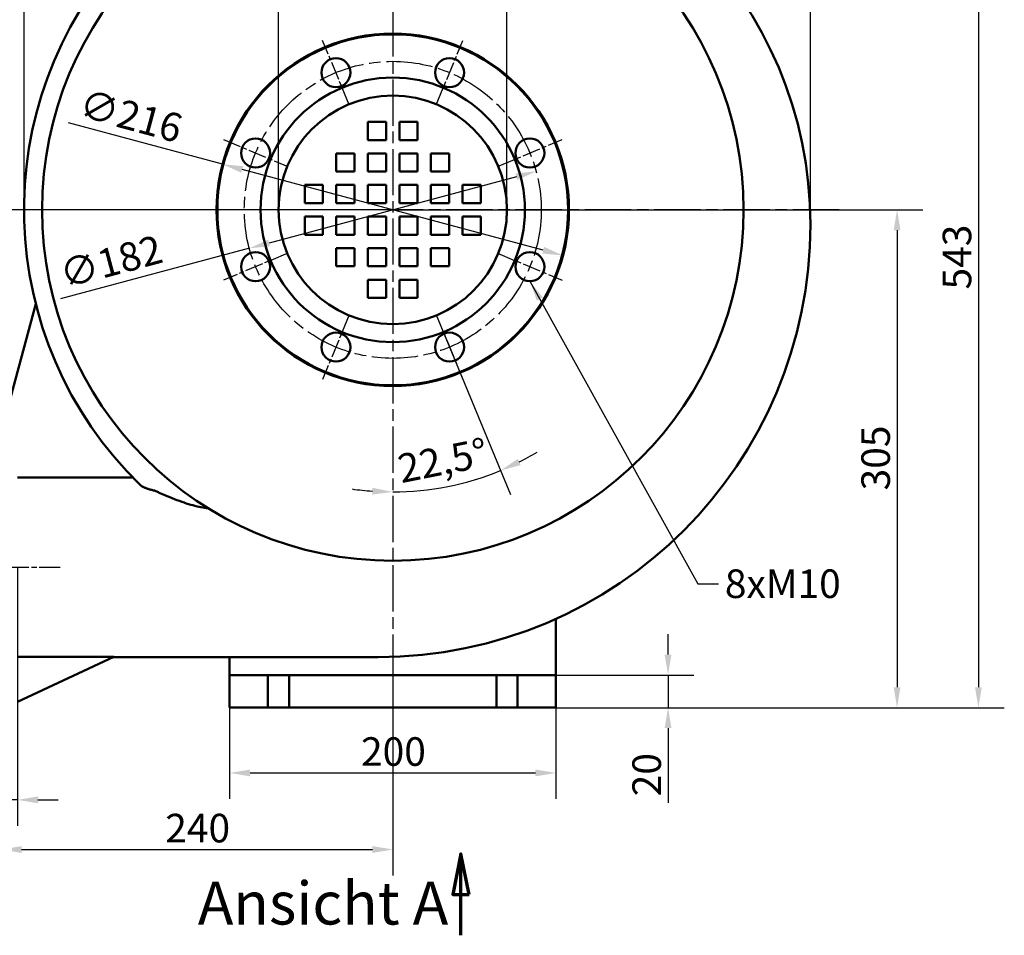
# Model space of a CAD drawing. Units: millimetres. Extents: x 0 to 2100, y 0 to 1485.
# Drawn here: x 339 to 943, y 516 to 1077 of the extents above; entities that cross this region are included whole.
import ezdxf

# ---------------------------------------------------------------- set-up
doc = ezdxf.new("R2010")
doc.units = ezdxf.units.MM
doc.header["$LTSCALE"] = 5
doc.linetypes.add('CHAIN', pattern=[0.3543, 0.2362, -0.0295, 0.0591, -0.0295])
doc.linetypes.add('LONG_DASH_DOTTED', pattern=[0.3001, 0.2362, -0.0295, 0.0049, -0.0295])
for name, color, linetype, lineweight in [('Bemaßungen(DIN)', 179, 'Continuous', 25), ('Mittellinie(DIN)', 179, 'CHAIN', 25), ('Mittelpunktmarkierung(DIN)', 179, 'Continuous', 25), ('Schnittansichtslinien(DIN)', 179, 'LONG_DASH_DOTTED', 70), ('Sichtbare Kanten(DIN)', 179, 'Continuous', 50), ('Symbole(DIN)', 179, 'Continuous', 25)]:
    doc.layers.add(name, color=color, linetype=linetype, lineweight=lineweight)
doc.styles.add('Aktuell-DINGroßer Text', font='ARIAL.TTF')
doc.styles.add('STANDARD-DIN~0', font='ARIAL.TTF')
doc.dimstyles.new('Elektror', dxfattribs={"dimscale": 5, "dimtxt": 3.5, "dimasz": 2.5, "dimexe": 3.175, "dimexo": 0, "dimgap": 0.8, "dimtad": 1, "dimrnd": 1e-08, "dimtxsty": 'STANDARD-DIN~0', "dimcen": 0.09, "dimdle": 10, "dimclrd": 250, "dimclre": 250, "dimclrt": 250, "dimadec": 1, "dimazin": 2, "dimtfac": 1, "dimtmove": 0, "dimatfit": 3, "dimfxl": 1, "dimtolj": 1, "dimtzin": 0, "dimlwd": 25, "dimlwe": 25, "dimarcsym": 0})
doc.dimstyles.new('Elektror$7', dxfattribs={"dimscale": 5, "dimtxt": 3.5, "dimasz": 2.5, "dimexe": 3.175, "dimexo": 0, "dimgap": 0.8, "dimtad": 1, "dimrnd": 1e-08, "dimtxsty": 'STANDARD-DIN~0', "dimcen": 0.09, "dimdle": 10, "dimclrd": 179, "dimclre": 250, "dimclrt": 250, "dimadec": 1, "dimazin": 2, "dimtfac": 1, "dimtmove": 0, "dimatfit": 3, "dimfxl": 1, "dimtolj": 1, "dimtzin": 0, "dimlwd": 25, "dimlwe": 25, "dimarcsym": 0})

# ---------------------------------------------------------------- blocks, each defined once
blk = doc.blocks.new('*D8')
at = {"layer": 'Bemaßungen(DIN)', "color": 250, "linetype": 'Continuous', "lineweight": 25, "true_color": 0x3f3f3f}
for p, q in [((498.04, 960.82), (498.04, 1251.95)), ((638.04, 960.82), (638.04, 1251.95)), ((510.54, 1236.07), (625.54, 1236.07))]:
    blk.add_line(p, q, dxfattribs=at)
at = {"layer": 'Bemaßungen(DIN)', "color": 250, "linetype": 'Continuous', "true_color": 0x3f3f3f}
for points in [[(510.54, 1238.16), (510.54, 1233.99), (498.04, 1236.07)], [(625.54, 1238.16), (625.54, 1233.99), (638.04, 1236.07)]]:
    blk.add_solid(points, dxfattribs=at)
at = {"layer": 'Defpoints', "color": 0, "linetype": 'Continuous'}
for p in [(638.04, 1236.07), (498.04, 960.82), (638.04, 960.82)]:
    blk.add_point(p, dxfattribs=at)
at = {"layer": 'Bemaßungen(DIN)', "color": 250, "linetype": 'Continuous', "lineweight": 25, "true_color": 0x3f3f3f, "insert": (538.78, 1266.4), "char_height": 17.5, "attachment_point": 1, "style": 'STANDARD-DIN~0'}
blk.add_mtext('\\A1;\\fAIGDT|b0|i0;\\H17.5000;n\\fArial|b0|i0;\\H17.5000;140', dxfattribs=at)
blk = doc.blocks.new('*D9')
at = {"layer": 'Bemaßungen(DIN)', "color": 250, "linetype": 'Continuous', "lineweight": 25, "true_color": 0x3f3f3f}
for p, q in [((328.04, 824.27), (328.04, 1369.13)), ((824.04, 951.82), (824.04, 1369.13)), ((340.54, 1353.25), (811.54, 1353.25))]:
    blk.add_line(p, q, dxfattribs=at)
at = {"layer": 'Bemaßungen(DIN)', "color": 250, "linetype": 'Continuous', "true_color": 0x3f3f3f}
for points in [[(340.54, 1355.34), (340.54, 1351.17), (328.04, 1353.25)], [(811.54, 1355.34), (811.54, 1351.17), (824.04, 1353.25)]]:
    blk.add_solid(points, dxfattribs=at)
at = {"layer": 'Defpoints', "color": 0, "linetype": 'Continuous'}
for p in [(824.04, 1353.25), (824.04, 951.82), (328.04, 824.27)]:
    blk.add_point(p, dxfattribs=at)
at = {"layer": 'Bemaßungen(DIN)', "color": 250, "linetype": 'Continuous', "lineweight": 25, "true_color": 0x3f3f3f, "insert": (556.36, 1375.12), "char_height": 17.5, "attachment_point": 1, "style": 'STANDARD-DIN~0'}
blk.add_mtext('\\A1;496', dxfattribs=at)
blk = doc.blocks.new('*D13')
at = {"layer": 'Bemaßungen(DIN)', "color": 250, "linetype": 'Continuous', "lineweight": 25, "true_color": 0x3f3f3f}
for p, q in [((568.04, 960.82), (223.98, 960.82)), ((239.86, 948.32), (239.86, 754.3)), ((315.54, 741.8), (223.98, 741.8))]:
    blk.add_line(p, q, dxfattribs=at)
at = {"layer": 'Bemaßungen(DIN)', "color": 250, "linetype": 'Continuous', "true_color": 0x3f3f3f}
for points in [[(237.78, 948.32), (241.94, 948.32), (239.86, 960.82)], [(237.78, 754.3), (241.94, 754.3), (239.86, 741.8)]]:
    blk.add_solid(points, dxfattribs=at)
at = {"layer": 'Defpoints', "color": 0, "linetype": 'Continuous'}
for p in [(568.04, 960.82), (239.86, 741.8), (315.54, 741.8)]:
    blk.add_point(p, dxfattribs=at)
at = {"layer": 'Bemaßungen(DIN)', "color": 250, "linetype": 'Continuous', "lineweight": 25, "true_color": 0x3f3f3f, "insert": (217.99, 831.81), "char_height": 17.5, "attachment_point": 1, "rotation": 90, "style": 'STANDARD-DIN~0'}
blk.add_mtext('\\A1;219', dxfattribs=at)
blk = doc.blocks.new('*D14')
at = {"layer": 'Bemaßungen(DIN)', "color": 250, "linetype": 'Continuous', "lineweight": 25, "true_color": 0x3f3f3f}
for p, q in [((328.04, 741.8), (328.04, 583.46)), ((338.04, 741.82), (338.04, 583.46)), ((315.54, 599.34), (271.68, 599.34)), ((338.04, 599.34), (328.04, 599.34)), ((350.54, 599.34), (363.04, 599.34))]:
    blk.add_line(p, q, dxfattribs=at)
at = {"layer": 'Bemaßungen(DIN)', "color": 250, "linetype": 'Continuous', "true_color": 0x3f3f3f}
for points in [[(315.54, 601.42), (315.54, 597.25), (328.04, 599.34)], [(350.54, 601.42), (350.54, 597.25), (338.04, 599.34)]]:
    blk.add_solid(points, dxfattribs=at)
at = {"layer": 'Defpoints', "color": 0, "linetype": 'Continuous'}
for p in [(328.04, 741.8), (338.04, 741.82), (338.04, 599.34)]:
    blk.add_point(p, dxfattribs=at)
at = {"layer": 'Bemaßungen(DIN)', "color": 250, "linetype": 'Continuous', "lineweight": 25, "true_color": 0x3f3f3f, "insert": (275.68, 621.21), "char_height": 17.5, "attachment_point": 1, "style": 'STANDARD-DIN~0'}
blk.add_mtext('\\A1;10', dxfattribs=at)
blk = doc.blocks.new('*D17')
at = {"layer": 'Bemaßungen(DIN)', "color": 250, "linetype": 'Continuous', "lineweight": 25, "true_color": 0x3f3f3f}
for p, q in [((577.04, 1198.82), (942.91, 1198.82)), ((927.04, 1186.32), (927.04, 668.32)), ((504.54, 655.82), (942.91, 655.82))]:
    blk.add_line(p, q, dxfattribs=at)
at = {"layer": 'Bemaßungen(DIN)', "color": 250, "linetype": 'Continuous', "true_color": 0x3f3f3f}
for points in [[(924.96, 1186.32), (929.12, 1186.32), (927.04, 1198.82)], [(924.96, 668.32), (929.12, 668.32), (927.04, 655.82)]]:
    blk.add_solid(points, dxfattribs=at)
at = {"layer": 'Defpoints', "color": 0, "linetype": 'Continuous'}
for p in [(577.04, 1198.82), (504.54, 655.82), (927.04, 655.82)]:
    blk.add_point(p, dxfattribs=at)
at = {"layer": 'Bemaßungen(DIN)', "color": 250, "linetype": 'Continuous', "lineweight": 25, "true_color": 0x3f3f3f, "insert": (905.16, 912.02), "char_height": 17.5, "attachment_point": 1, "rotation": 90, "style": 'STANDARD-DIN~0'}
blk.add_mtext('\\A1;543', dxfattribs=at)
blk = doc.blocks.new('*D18')
at = {"layer": 'Bemaßungen(DIN)', "color": 250, "linetype": 'Continuous', "lineweight": 25, "true_color": 0x3f3f3f}
for p, q in [((568.04, 960.82), (893.05, 960.82)), ((877.18, 948.32), (877.18, 668.32)), ((568.04, 655.82), (893.05, 655.82))]:
    blk.add_line(p, q, dxfattribs=at)
at = {"layer": 'Bemaßungen(DIN)', "color": 250, "linetype": 'Continuous', "true_color": 0x3f3f3f}
for points in [[(875.1, 948.32), (879.26, 948.32), (877.18, 960.82)], [(875.1, 668.32), (879.26, 668.32), (877.18, 655.82)]]:
    blk.add_solid(points, dxfattribs=at)
at = {"layer": 'Defpoints', "color": 0, "linetype": 'Continuous'}
for p in [(568.04, 960.82), (568.04, 655.82), (877.18, 655.82)]:
    blk.add_point(p, dxfattribs=at)
at = {"layer": 'Bemaßungen(DIN)', "color": 250, "linetype": 'Continuous', "lineweight": 25, "true_color": 0x3f3f3f, "insert": (855.3, 788.93), "char_height": 17.5, "attachment_point": 1, "rotation": 90, "style": 'STANDARD-DIN~0'}
blk.add_mtext('\\A1;305', dxfattribs=at)
blk = doc.blocks.new('*D19')
at = {"layer": 'Bemaßungen(DIN)', "color": 250, "linetype": 'Continuous', "lineweight": 25, "true_color": 0x3f3f3f}
for p, q in [((342.13, 954.18), (342.13, 1317.7)), ((824.04, 951.82), (824.04, 1317.7)), ((354.63, 1301.82), (811.54, 1301.82))]:
    blk.add_line(p, q, dxfattribs=at)
at = {"layer": 'Bemaßungen(DIN)', "color": 250, "linetype": 'Continuous', "true_color": 0x3f3f3f}
for points in [[(354.63, 1303.91), (354.63, 1299.74), (342.13, 1301.82)], [(811.54, 1303.91), (811.54, 1299.74), (824.04, 1301.82)]]:
    blk.add_solid(points, dxfattribs=at)
at = {"layer": 'Defpoints', "color": 0, "linetype": 'Continuous'}
for p in [(824.04, 1301.82), (342.13, 954.18), (824.04, 951.82)]:
    blk.add_point(p, dxfattribs=at)
at = {"layer": 'Bemaßungen(DIN)', "color": 250, "linetype": 'Continuous', "lineweight": 25, "true_color": 0x3f3f3f, "insert": (563.49, 1323.69), "char_height": 17.5, "attachment_point": 1, "style": 'STANDARD-DIN~0'}
blk.add_mtext('\\A1;482', dxfattribs=at)
blk = doc.blocks.new('*D20')
at = {"layer": 'Bemaßungen(DIN)', "color": 250, "linetype": 'Continuous', "lineweight": 25, "true_color": 0x3f3f3f}
blk.add_line((594.67, 896.52), (640.25, 786.49), dxfattribs=at)
for start, end in [(296.64513, 300.79027), (270, 292.5), (261.70973, 265.85487)]:
    blk.add_arc((568.04, 960.82), 172.82, start, end, dxfattribs=at)
at = {"layer": 'Bemaßungen(DIN)', "color": 250, "linetype": 'Continuous', "true_color": 0x3f3f3f}
for points in [[(646.41, 804.46), (644.68, 808.25), (634.17, 801.16)], [(555.62, 790.54), (555.47, 786.37), (568.04, 788)]]:
    blk.add_solid(points, dxfattribs=at)
at = {"layer": 'Defpoints', "color": 0, "linetype": 'Continuous'}
for p in [(568.04, 960.82), (568.04, 960.77), (594.67, 896.52), (590.6, 789.48)]:
    blk.add_point(p, dxfattribs=at)
at = {"layer": 'Bemaßungen(DIN)', "color": 250, "linetype": 'Continuous', "lineweight": 25, "true_color": 0x3f3f3f, "insert": (569.89, 810.51), "char_height": 17.5, "attachment_point": 1, "rotation": 11.25, "style": 'STANDARD-DIN~0'}
blk.add_mtext('\\A1;22,5°', dxfattribs=at)
blk = doc.blocks.new('*D21')
at = {"layer": 'Bemaßungen(DIN)', "color": 250, "linetype": 'Continuous', "lineweight": 25, "true_color": 0x3f3f3f}
for p, q in [((736.8, 688.32), (736.8, 700.82)), ((668.04, 675.82), (752.67, 675.82)), ((736.8, 675.82), (736.8, 655.82)), ((668.04, 655.82), (752.67, 655.82)), ((736.8, 643.32), (736.8, 597.52))]:
    blk.add_line(p, q, dxfattribs=at)
at = {"layer": 'Bemaßungen(DIN)', "color": 250, "linetype": 'Continuous', "true_color": 0x3f3f3f}
for points in [[(734.72, 688.32), (738.88, 688.32), (736.8, 675.82)], [(734.72, 643.32), (738.88, 643.32), (736.8, 655.82)]]:
    blk.add_solid(points, dxfattribs=at)
at = {"layer": 'Defpoints', "color": 0, "linetype": 'Continuous'}
for p in [(668.04, 675.82), (736.8, 675.82), (668.04, 655.82)]:
    blk.add_point(p, dxfattribs=at)
at = {"layer": 'Bemaßungen(DIN)', "color": 250, "linetype": 'Continuous', "lineweight": 25, "true_color": 0x3f3f3f, "insert": (714.93, 601.52), "char_height": 17.5, "attachment_point": 1, "rotation": 90, "style": 'STANDARD-DIN~0'}
blk.add_mtext('\\A1;20', dxfattribs=at)
blk = doc.blocks.new('*D22')
at = {"layer": 'Bemaßungen(DIN)', "color": 250, "linetype": 'Continuous', "lineweight": 25, "true_color": 0x3f3f3f}
for p, q in [((468.04, 665.82), (468.04, 599.95)), ((668.04, 665.82), (668.04, 599.95)), ((480.54, 615.82), (655.54, 615.82))]:
    blk.add_line(p, q, dxfattribs=at)
at = {"layer": 'Bemaßungen(DIN)', "color": 250, "linetype": 'Continuous', "true_color": 0x3f3f3f}
for points in [[(480.54, 617.91), (480.54, 613.74), (468.04, 615.82)], [(655.54, 617.91), (655.54, 613.74), (668.04, 615.82)]]:
    blk.add_solid(points, dxfattribs=at)
at = {"layer": 'Defpoints', "color": 0, "linetype": 'Continuous'}
for p in [(468.04, 665.82), (668.04, 665.82), (668.04, 615.82)]:
    blk.add_point(p, dxfattribs=at)
at = {"layer": 'Bemaßungen(DIN)', "color": 250, "linetype": 'Continuous', "lineweight": 25, "true_color": 0x3f3f3f, "insert": (548.59, 637.69), "char_height": 17.5, "attachment_point": 1, "style": 'STANDARD-DIN~0'}
blk.add_mtext('\\A1;200', dxfattribs=at)
blk = doc.blocks.new('*D23')
at = {"layer": 'Bemaßungen(DIN)', "color": 250, "linetype": 'Continuous', "lineweight": 25, "true_color": 0x3f3f3f}
for p, q in [((643.87, 981.14), (492.21, 940.51)), ((480.14, 937.27), (364.35, 906.24))]:
    blk.add_line(p, q, dxfattribs=at)
at = {"layer": 'Bemaßungen(DIN)', "color": 250, "linetype": 'Continuous', "true_color": 0x3f3f3f}
for points in [[(643.33, 983.15), (644.4, 979.13), (655.94, 984.37)], [(491.68, 942.52), (492.75, 938.49), (480.14, 937.27)]]:
    blk.add_solid(points, dxfattribs=at)
at = {"layer": 'Defpoints', "color": 0, "linetype": 'Continuous'}
for p in [(655.94, 984.37), (480.14, 937.27)]:
    blk.add_point(p, dxfattribs=at)
at = {"layer": 'Bemaßungen(DIN)', "color": 250, "linetype": 'Continuous', "lineweight": 25, "true_color": 0x3f3f3f, "insert": (362.3, 929.35), "char_height": 17.5, "attachment_point": 1, "rotation": 15, "style": 'STANDARD-DIN~0'}
blk.add_mtext('\\A1;∅182', dxfattribs=at)
blk = doc.blocks.new('*D24')
at = {"layer": 'Bemaßungen(DIN)', "color": 250, "linetype": 'Continuous', "lineweight": 25, "true_color": 0x3f3f3f}
for p, q in [((463.72, 988.77), (369.32, 1014.07)), ((660.29, 936.11), (475.79, 985.54))]:
    blk.add_line(p, q, dxfattribs=at)
at = {"layer": 'Bemaßungen(DIN)', "color": 250, "linetype": 'Continuous', "true_color": 0x3f3f3f}
for points in [[(476.33, 987.55), (475.25, 983.53), (463.72, 988.77)], [(660.83, 938.12), (659.75, 934.09), (672.36, 932.87)]]:
    blk.add_solid(points, dxfattribs=at)
at = {"layer": 'Defpoints', "color": 0, "linetype": 'Continuous'}
for p in [(463.72, 988.77), (672.36, 932.87)]:
    blk.add_point(p, dxfattribs=at)
at = {"layer": 'Bemaßungen(DIN)', "color": 250, "linetype": 'Continuous', "lineweight": 25, "true_color": 0x3f3f3f, "insert": (379.1, 1035.1), "char_height": 17.5, "attachment_point": 1, "rotation": 345, "style": 'STANDARD-DIN~0'}
blk.add_mtext('\\A1;∅216', dxfattribs=at)
blk = doc.blocks.new('*D25')
at = {"layer": 'Bemaßungen(DIN)', "color": 250, "linetype": 'Continuous', "lineweight": 25, "true_color": 0x3f3f3f}
for p, q in [((568.04, 675.82), (568.04, 553.04)), ((328.04, 659.32), (328.04, 553.04)), ((340.54, 568.91), (555.54, 568.91))]:
    blk.add_line(p, q, dxfattribs=at)
at = {"layer": 'Bemaßungen(DIN)', "color": 250, "linetype": 'Continuous', "true_color": 0x3f3f3f}
for points in [[(340.54, 571), (340.54, 566.83), (328.04, 568.91)], [(555.54, 571), (555.54, 566.83), (568.04, 568.91)]]:
    blk.add_solid(points, dxfattribs=at)
at = {"layer": 'Defpoints', "color": 0, "linetype": 'Continuous'}
for p in [(568.04, 675.82), (328.04, 659.32), (568.04, 568.91)]:
    blk.add_point(p, dxfattribs=at)
at = {"layer": 'Bemaßungen(DIN)', "color": 250, "linetype": 'Continuous', "lineweight": 25, "true_color": 0x3f3f3f, "insert": (428.59, 590.78), "char_height": 17.5, "attachment_point": 1, "style": 'STANDARD-DIN~0'}
blk.add_mtext('\\A1;240', dxfattribs=at)
blk = doc.blocks.new('2DTransSchnitt0')
at = {"layer": 'Schnittansichtslinien(DIN)', "linetype": 'Continuous'}
for p, q in [((121.97, 113.27), (120.97, 108.27)), ((121.97, 108.27), (121.97, 113.27)), ((122.97, 108.27), (121.97, 113.27)), ((120.97, 108.27), (122.97, 108.27)), ((121.97, 103.27), (121.97, 108.27))]:
    blk.add_line(p, q, dxfattribs=at)
at = {"layer": 'Schnittansichtslinien(DIN)', "linetype": 'Continuous', "flags": 128}
blk.add_lwpolyline([(122.97, 108.27), (121.97, 113.27), (120.97, 108.27), (122.97, 108.27)], dxfattribs=at)
at = {"layer": 'Schnittansichtslinien(DIN)'}
blk.add_solid([(122.97, 108.27), (121.97, 113.27), (120.97, 108.27), (122.97, 108.27)], dxfattribs=at)
at = {"layer": 'Schnittansichtslinien(DIN)', "insert": (89.71, 102.95), "char_height": 5.25, "attachment_point": 7, "style": 'Aktuell-DINGroßer Text'}
blk.add_mtext('Ansicht A', dxfattribs=at)

msp = doc.modelspace()

# ---------------------------------------------------------------- linework, layer by layer
at = {"layer": 'Mittellinie(DIN)', "linetype": 'CHAIN', "ltscale": 10.799133}
msp.add_line((364.132, 741.795), (315.54, 741.795), dxfattribs=at)
at = {"layer": 'Mittellinie(DIN)', "linetype": 'CHAIN', "ltscale": 23.990969}
msp.add_circle((568.04, 960.822), 91, dxfattribs=at)
at = {"layer": 'Mittelpunktmarkierung(DIN)', "linetype": 'CHAIN', "ltscale": 23.990969}
for p, q in [((568.04, 1210.602), (568.04, 643.611)), ((841.634, 960.822), (340.54, 960.822))]:
    msp.add_line(p, q, dxfattribs=at)
at = {"layer": 'Mittelpunktmarkierung(DIN)', "linetype": 'CHAIN', "ltscale": 9.511835}
for p, q in [((541.405, 1025.124), (525.026, 1064.666)), ((594.675, 1025.124), (611.054, 1064.666)), ((464.196, 1003.836), (503.738, 987.457)), ((632.342, 987.457), (671.884, 1003.836)), ((503.738, 934.188), (464.196, 917.809)), ((632.342, 934.188), (671.884, 917.809)), ((541.405, 896.52), (525.026, 856.978)), ((594.675, 896.52), (611.054, 856.978))]:
    msp.add_line(p, q, dxfattribs=at)
at = {"layer": 'Sichtbare Kanten(DIN)'}
for p, q in [((552.781, 1014.771), (563.954, 1014.771)), ((552.781, 1003.598), (552.781, 1014.771)), ((563.954, 1014.771), (563.954, 1003.598)), ((572.126, 1003.598), (572.126, 1014.771)), ((572.126, 1014.771), (583.299, 1014.771)), ((583.299, 1014.771), (583.299, 1003.598)), ((563.954, 1003.598), (552.781, 1003.598)), ((583.299, 1003.598), (572.126, 1003.598)), ((533.436, 995.426), (544.609, 995.426)), ((533.436, 984.253), (533.436, 995.426)), ((544.609, 995.426), (544.609, 984.253)), ((552.781, 995.426), (563.954, 995.426)), ((552.781, 984.253), (552.781, 995.426)), ((563.954, 995.426), (563.954, 984.253)), ((572.126, 984.253), (572.126, 995.426)), ((572.126, 995.426), (583.299, 995.426)), ((583.299, 995.426), (583.299, 984.253)), ((591.471, 984.253), (591.471, 995.426)), ((591.471, 995.426), (602.643, 995.426)), ((602.643, 995.426), (602.643, 984.253)), ((544.609, 984.253), (533.436, 984.253)), ((563.954, 984.253), (552.781, 984.253)), ((583.299, 984.253), (572.126, 984.253)), ((602.643, 984.253), (591.471, 984.253)), ((514.092, 976.081), (525.264, 976.081)), ((514.092, 964.909), (514.092, 976.081)), ((525.264, 976.081), (525.264, 964.909)), ((533.436, 976.081), (544.609, 976.081)), ((533.436, 964.909), (533.436, 976.081)), ((544.609, 976.081), (544.609, 964.909)), ((552.781, 976.081), (563.954, 976.081)), ((552.781, 964.909), (552.781, 976.081)), ((563.954, 976.081), (563.954, 964.909)), ((572.126, 964.909), (572.126, 976.081)), ((572.126, 976.081), (583.299, 976.081)), ((583.299, 976.081), (583.299, 964.909)), ((591.471, 964.909), (591.471, 976.081)), ((591.471, 976.081), (602.643, 976.081)), ((602.643, 976.081), (602.643, 964.909)), ((610.816, 964.909), (610.816, 976.081)), ((610.816, 976.081), (621.988, 976.081)), ((621.988, 976.081), (621.988, 964.909)), ((525.264, 964.909), (514.092, 964.909)), ((544.609, 964.909), (533.436, 964.909)), ((563.954, 964.909), (552.781, 964.909)), ((583.299, 964.909), (572.126, 964.909)), ((602.643, 964.909), (591.471, 964.909)), ((621.988, 964.909), (610.816, 964.909)), ((514.092, 956.736), (525.264, 956.736)), ((514.092, 945.564), (514.092, 956.736)), ((525.264, 956.736), (525.264, 945.564)), ((533.436, 956.736), (544.609, 956.736)), ((533.436, 945.564), (533.436, 956.736)), ((544.609, 956.736), (544.609, 945.564)), ((552.781, 956.736), (563.954, 956.736)), ((552.781, 945.564), (552.781, 956.736)), ((563.954, 956.736), (563.954, 945.564)), ((572.126, 945.564), (572.126, 956.736)), ((572.126, 956.736), (583.299, 956.736)), ((583.299, 956.736), (583.299, 945.564)), ((591.471, 945.564), (591.471, 956.736)), ((591.471, 956.736), (602.643, 956.736)), ((602.643, 956.736), (602.643, 945.564)), ((610.816, 945.564), (610.816, 956.736)), ((610.816, 956.736), (621.988, 956.736)), ((621.988, 956.736), (621.988, 945.564)), ((525.264, 945.564), (514.092, 945.564)), ((544.609, 945.564), (533.436, 945.564)), ((563.954, 945.564), (552.781, 945.564)), ((583.299, 945.564), (572.126, 945.564)), ((602.643, 945.564), (591.471, 945.564)), ((621.988, 945.564), (610.816, 945.564)), ((533.436, 937.391), (544.609, 937.391)), ((533.436, 926.219), (533.436, 937.391)), ((544.609, 937.391), (544.609, 926.219)), ((552.781, 937.391), (563.954, 937.391)), ((552.781, 926.219), (552.781, 937.391)), ((563.954, 937.391), (563.954, 926.219)), ((572.126, 926.219), (572.126, 937.391)), ((572.126, 937.391), (583.299, 937.391)), ((583.299, 937.391), (583.299, 926.219)), ((591.471, 926.219), (591.471, 937.391)), ((591.471, 937.391), (602.643, 937.391)), ((602.643, 937.391), (602.643, 926.219)), ((544.609, 926.219), (533.436, 926.219)), ((563.954, 926.219), (552.781, 926.219)), ((583.299, 926.219), (572.126, 926.219)), ((602.643, 926.219), (591.471, 926.219)), ((552.781, 918.046), (563.954, 918.046)), ((552.781, 906.874), (552.781, 918.046)), ((563.954, 918.046), (563.954, 906.874)), ((572.126, 906.874), (572.126, 918.046)), ((572.126, 918.046), (583.299, 918.046)), ((583.299, 918.046), (583.299, 906.874)), ((563.954, 906.874), (552.781, 906.874)), ((583.299, 906.874), (572.126, 906.874)), ((328.04, 824.322), (349.195, 903.275)), ((668.04, 675.822), (668.04, 710.277)), ((397.135, 686.879), (338.04, 659.322)), ((559.04, 686.822), (397.014, 686.822)), ((468.04, 686.822), (468.04, 675.822)), ((468.04, 675.822), (468.04, 655.822)), ((491.54, 675.822), (468.04, 675.822)), ((491.54, 655.822), (491.54, 675.822)), ((491.54, 675.822), (504.54, 675.822)), ((631.54, 675.822), (504.54, 675.822)), ((504.54, 675.822), (504.54, 655.822)), ((631.54, 655.822), (631.54, 675.822)), ((631.54, 675.822), (644.54, 675.822)), ((668.04, 675.822), (644.54, 675.822)), ((644.54, 675.822), (644.54, 655.822)), ((668.04, 655.822), (668.04, 675.822)), ((491.54, 655.822), (468.04, 655.822)), ((504.54, 655.822), (491.54, 655.822)), ((631.54, 655.822), (504.54, 655.822)), ((644.54, 655.822), (631.54, 655.822)), ((668.04, 655.822), (644.54, 655.822))]:
    msp.add_line(p, q, dxfattribs=at)
at = {"layer": 'Sichtbare Kanten(DIN)', "flags": 128}
for points in [[(408.777, 796.772), (406.25, 796.771), (403.723, 796.77), (401.197, 796.769), (398.67, 796.768), (396.143, 796.767), (393.617, 796.766), (391.09, 796.765), (388.564, 796.764), (386.038, 796.763), (383.512, 796.761), (380.987, 796.76), (378.462, 796.759), (375.936, 796.758), (373.41, 796.757), (370.884, 796.756), (368.358, 796.755), (365.831, 796.754), (363.304, 796.752), (360.777, 796.751), (358.25, 796.75), (355.724, 796.749), (353.197, 796.748), (350.67, 796.747), (348.143, 796.745), (345.617, 796.744), (343.091, 796.743), (340.565, 796.742), (338.04, 796.74)], [(413.415, 792.146), (413.596, 791.981), (413.8, 791.818), (414.025, 791.655), (414.269, 791.494), (414.533, 791.334), (414.814, 791.177), (415.111, 791.021), (415.424, 790.868), (415.75, 790.718), (416.091, 790.571), (416.447, 790.425), (416.819, 790.28), (417.207, 790.137), (417.611, 789.996), (418.031, 789.857), (418.465, 789.72), (418.915, 789.586), (419.378, 789.455), (419.857, 789.326), (420.349, 789.2), (420.854, 789.078), (421.373, 788.959), (421.905, 788.844), (422.45, 788.733)], [(422.45, 788.733), (423.9, 788.03), (425.365, 787.34), (426.843, 786.665), (428.33, 786.007), (429.821, 785.365), (431.314, 784.743), (432.804, 784.14), (434.288, 783.558), (435.762, 782.998), (437.222, 782.462), (438.666, 781.95), (440.089, 781.465), (441.487, 781.006), (442.857, 780.576), (444.197, 780.175), (445.515, 779.801), (446.808, 779.456), (448.074, 779.142), (449.306, 778.86), (450.499, 778.615), (451.65, 778.407), (452.752, 778.239), (453.802, 778.113), (454.851, 778.029)], [(338.04, 686.904), (340.498, 686.903), (342.957, 686.902), (345.416, 686.901), (347.876, 686.9), (350.336, 686.899), (352.797, 686.898), (355.258, 686.896), (357.719, 686.895), (360.181, 686.894), (362.643, 686.893), (365.106, 686.892), (367.568, 686.891), (370.031, 686.89), (372.495, 686.889), (374.958, 686.888), (377.422, 686.887), (379.886, 686.886), (382.35, 686.885), (384.814, 686.884), (387.278, 686.883), (389.742, 686.882), (392.206, 686.881), (394.67, 686.88), (397.135, 686.879)]]:
    msp.add_lwpolyline(points, dxfattribs=at)
at = {"layer": 'Sichtbare Kanten(DIN)'}
for centre, radius in [((568.04, 960.822), 215), ((568.04, 960.822), 108), ((568.04, 960.822), 107.5), ((533.216, 1044.895), 8.9), ((602.864, 1044.895), 8.9), ((568.04, 960.822), 81), ((568.04, 960.822), 70), ((483.967, 995.647), 8.9), ((652.113, 995.647), 8.9), ((483.967, 925.998), 8.9), ((652.113, 925.998), 8.9), ((533.216, 876.749), 8.9), ((602.864, 876.749), 8.9)]:
    msp.add_circle(centre, radius, dxfattribs=at)
for centre, radius, start, end in [((577.04, 951.822), 247, 0, 90), ((577.04, 960.822), 235, 137.366599, 225.870888), ((559.04, 951.822), 265, 270, 0)]:
    msp.add_arc(centre, radius, start, end, dxfattribs=at)

# ---------------------------------------------------------------- block references
at = {"layer": 'Schnittansichtslinien(DIN)', "xscale": 5, "yscale": 5, "zscale": 5}
msp.add_blockref('2DTransSchnitt0', (0, 0), dxfattribs=at)

# ---------------------------------------------------------------- texts
at = {"layer": 'Symbole(DIN)', "color": 250, "true_color": 0x3f3f3f, "insert": (771.623, 740.502), "char_height": 17.5, "width": 73.37462, "attachment_point": 1, "style": 'STANDARD-DIN~0'}
msp.add_mtext('{8xM10}', dxfattribs=at)

# ---------------------------------------------------------------- dimensions: what is measured, and where the dimension line sits
at = {"layer": 'Bemaßungen(DIN)', "color": 250, "linetype": 'Continuous', "lineweight": 25, "true_color": 0x3f3f3f}
for base, p1, p2, angle, override, picture, middle in [((824.04, 1353.254), (328.04, 824.268), (824.04, 951.822), 180, {"dimdec": 2, "dimtp": 0, "dimtm": 0, "dimtdec": 2, "dimatfit": 2}, '*D9', (576.04, 1353.254)), ((824.04, 1301.822), (342.134, 954.184), (824.04, 951.822), 180, {"dimdec": 0, "dimtp": 0, "dimtm": 0, "dimtdec": 2, "dimatfit": 2}, '*D19', (583.087, 1301.822)), ((927.04, 655.822), (577.04, 1198.822), (504.54, 655.822), 90, {"dimdec": 2, "dimtp": 0, "dimtm": 0, "dimtdec": 2, "dimatfit": 2}, '*D17', (927.04, 931.357)), ((239.86, 741.795), (568.04, 960.822), (315.54, 741.795), 90, {"dimdec": 0, "dimtp": 0, "dimtm": 0, "dimtdec": 2, "dimatfit": 2}, '*D13', (239.86, 851.309)), ((877.179, 655.822), (568.04, 960.822), (568.04, 655.822), 90, {"dimdec": 2, "dimtp": 0, "dimtm": 0, "dimtdec": 2, "dimatfit": 2}, '*D18', (877.179, 808.322)), ((338.04, 599.336), (328.04, 741.795), (338.04, 741.822), 180, {"dimdec": 2, "dimtp": 0, "dimtm": 0, "dimtdec": 2, "dimatfit": 2}, '*D14', (287.359, 599.336)), ((736.799, 675.822), (668.04, 655.822), (668.04, 675.822), 90, {"dimdec": 2, "dimtp": 0, "dimtm": 0, "dimtdec": 2, "dimatfit": 2}, '*D21', (736.799, 614.169)), ((568.04, 568.914), (328.04, 659.322), (568.04, 675.822), 180, {"dimdec": 2, "dimtp": 0, "dimtm": 0, "dimtdec": 2, "dimatfit": 2}, '*D25', (448.04, 568.914)), ((668.04, 615.822), (468.04, 665.822), (668.04, 665.822), 180, {"dimdec": 2, "dimtp": 0, "dimtm": 0, "dimtdec": 2, "dimatfit": 2}, '*D22', (568.04, 615.822))]:
    dim = msp.add_linear_dim(base=base, p1=p1, p2=p2, angle=angle, dimstyle='Elektror', override=override, dxfattribs=at)
    dim.commit()
    dim.dimension.update_dxf_attribs({"geometry": picture, "text_midpoint": middle, "dimtype": 160})
dim = msp.add_linear_dim(base=(638.04, 1236.073), p1=(498.04, 960.822), p2=(638.04, 960.822), angle=180, text='\\fAIGDT|b0|i0;\\H17.5000;n\\fArial|b0|i0;\\H17.5000;<>', dimstyle='Elektror', override={"dimdec": 2, "dimtp": 0, "dimtm": 0, "dimtdec": 2, "dimatfit": 2}, dxfattribs=at)
dim.commit()
dim.dimension.update_dxf_attribs({"geometry": '*D8', "text_midpoint": (568.04, 1236.073), "dimtype": 160})
for p1, p2, picture, middle in [((672.36, 932.87), (463.72, 988.775), '*D24', (401.049, 1005.567)), ((655.939, 984.375), (480.141, 937.27), '*D23', (395.992, 914.722))]:
    dim = msp.add_diameter_dim_2p(p1=p1, p2=p2, dimstyle='Elektror', override={"dimdec": 2, "dimtp": 0, "dimtm": 0, "dimtdec": 2, "dimatfit": 2}, dxfattribs=at)
    dim.commit()
    dim.dimension.update_dxf_attribs({"geometry": picture, "text_midpoint": middle, "dimtype": 163})
dim = msp.add_angular_dim_3p(base=(590.597, 789.483), center=(568.04, 960.822), p1=(568.04, 960.772), p2=(594.675, 896.52), dimstyle='Elektror', override={"dimse1": 1, "dimadec": 1, "dimtp": 0, "dimtm": 0, "dimtdec": 0}, dxfattribs=at)
dim.commit()
dim.dimension.update_dxf_attribs({"geometry": '*D20', "text_midpoint": (601.755, 791.325), "dimtype": 165})

# ---------------------------------------------------------------- leaders
at = {"layer": 'Symbole(DIN)', "color": 179, "linetype": 'Continuous', "lineweight": 25, "true_color": 0x262659, "annotation_type": 0, "has_hookline": 1, "hookline_direction": 0, "text_width": 71.218}
msp.add_leader([(652.113, 917.098), (755.123, 731.752), (767.623, 731.752)], dimstyle='Elektror$7', override={"dimtad": 0}, dxfattribs=at)

doc.saveas('drawing.dxf')
